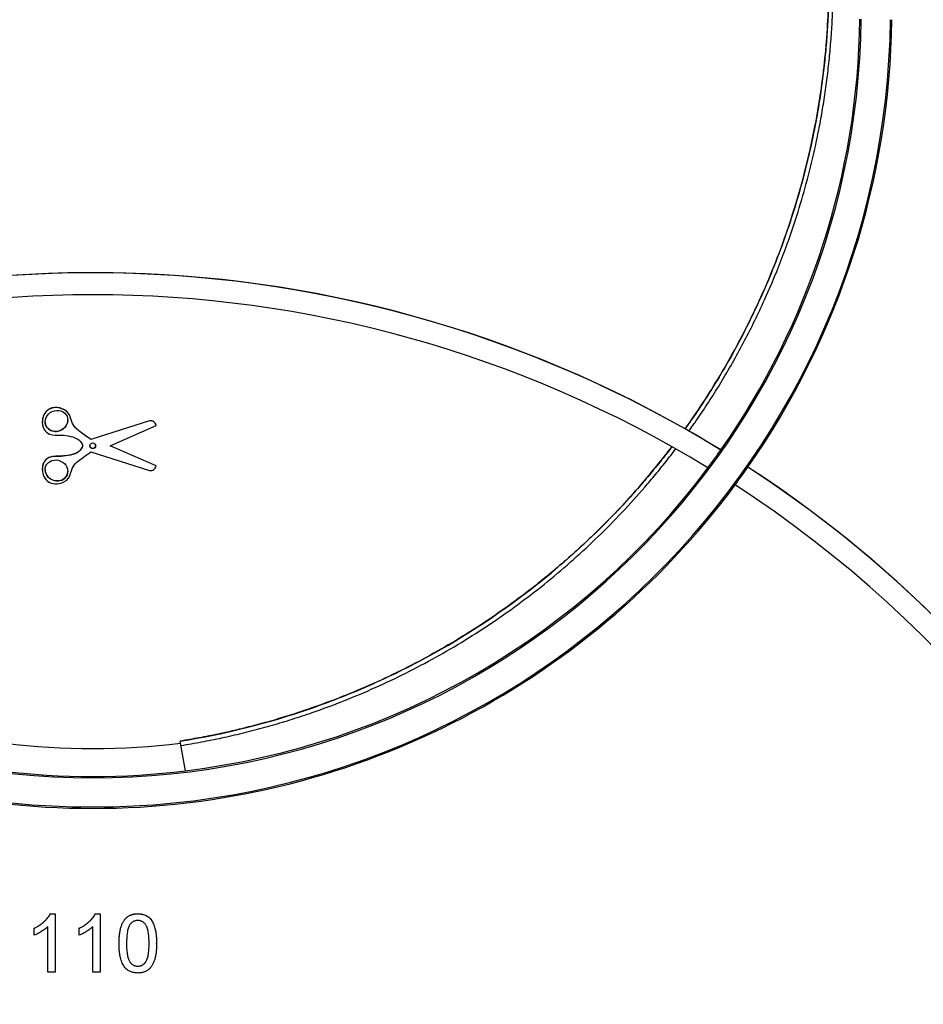
# Paper-space layout 'RU' of a CAD drawing. Units: millimetres. Extents: x -144 to 3318, y -162 to 1848.
# Drawn here: x 506 to 595, y 1019 to 1116 of the extents above; entities that cross this region are included whole.
import ezdxf

# ---------------------------------------------------------------- set-up
doc = ezdxf.new("R2010")
doc.units = ezdxf.units.MM
doc.layers.add('FORMAT', color=7, linetype='Continuous')
doc.styles.add('SLDTEXTSTYLE1', font='TXT', dxfattribs={"width": 0.7})
doc.dimstyles.new('SLDDIMSTYLE0', dxfattribs={"dimtxt": 17.5, "dimasz": 17.5, "dimexe": 0, "dimexo": 0.0625, "dimgap": 4.375, "dimtad": 2, "dimlfac": 0.7, "dimrnd": 1e-09, "dimzin": 12, "dimdsep": 46, "dimtxsty": 'SLDTEXTSTYLE1', "dimsah": 1, "dimcen": 0.09, "dimadec": 0, "dimazin": 3, "dimtfac": 1, "dimtdec": 3, "dimtofl": 0, "dimtmove": 0, "dimatfit": 3, "dimfxl": 0, "dimfrac": 2, "dimtolj": 1, "dimtzin": 12, "dimarcsym": 0})

# ---------------------------------------------------------------- blocks, each defined once
blk = doc.blocks.new('_D_3')
at = {"layer": 'FORMAT', "ltscale": 5}
for p, q in [((334.922, 1173.484), (294.15, 1173.484)), ((299.15, 824.198), (299.15, 1173.484)), ((567.136, 824.198), (294.15, 824.198))]:
    blk.add_line(p, q, dxfattribs=at)
for points in [[(299.15, 1173.484), (296.457, 1155.984), (301.842, 1155.984)], [(299.15, 824.198), (301.842, 841.698), (296.457, 841.698)]]:
    blk.add_solid(points, dxfattribs=at)
at = {"layer": 'FORMAT', "ltscale": 5, "char_height": 17.5, "attachment_point": 1, "rotation": 90, "style": 'SLDTEXTSTYLE1'}
for s, insert in [('2', (276.591, 1026.13)), ('%%p', (276.591, 1010.103)), ('245', (276.591, 977.752))]:
    blk.add_mtext(s, dxfattribs=dict(at, insert=insert))

psp = doc.layouts.new('RU')

# ---------------------------------------------------------------- linework, layer by layer
at = {"color": 7, "linetype": 'Continuous', "lineweight": 25, "ltscale": 5}
for p, q in [((508.611, 1076.199), (508.611, 1076.188)), ((519.067, 1076.336), (513.369, 1074.523)), ((519.067, 1076.329), (513.369, 1074.516)), ((519.067, 1076.329), (519.067, 1076.336)), ((515.243, 1073.909), (519.732, 1075.876)), ((519.732, 1075.876), (519.732, 1075.883)), ((571.347, 1075.552), (571.347, 1075.56)), ((513.369, 1074.516), (513.369, 1074.523)), ((513.369, 1073.302), (519.067, 1071.489)), ((519.732, 1071.942), (515.243, 1073.909)), ((519.732, 1071.95), (515.252, 1073.913)), ((574.836, 1073.488), (574.839, 1073.499)), ((508.611, 1071.638), (508.611, 1071.627)), ((519.732, 1071.942), (519.732, 1071.95)), ((577.484, 1071.826), (577.475, 1071.819)), ((522.081, 1045.056), (522.081, 1045.064)), ((522.114, 1044.852), (522.081, 1045.056)), ((522.59, 1042.157), (522.115, 1044.852)), ((509.409, 1028.209), (509.881, 1028.209)), ((509.409, 1028.202), (509.409, 1028.209)), ((509.409, 1028.202), (509.881, 1028.202)), ((509.881, 1028.202), (509.881, 1028.209)), ((509.881, 1028.202), (509.881, 1022.488)), ((513.805, 1028.209), (514.276, 1028.209)), ((513.805, 1028.202), (513.805, 1028.209)), ((513.805, 1028.202), (514.276, 1028.202)), ((514.276, 1028.202), (514.276, 1028.209)), ((514.276, 1028.202), (514.276, 1022.488)), ((517.939, 1028.202), (517.939, 1028.209)), ((507.829, 1026.773), (507.829, 1026.781)), ((507.829, 1026.098), (507.829, 1026.773)), ((509.148, 1022.488), (509.148, 1026.94)), ((512.225, 1026.773), (512.225, 1026.781)), ((512.225, 1026.098), (512.225, 1026.773)), ((513.544, 1022.488), (513.544, 1026.94)), ((516.108, 1025.306), (516.108, 1025.314)), ((519.771, 1025.306), (519.771, 1025.314)), ((509.881, 1022.488), (509.148, 1022.488)), ((514.276, 1022.488), (513.544, 1022.488)), ((517.939, 1023.074), (517.939, 1023.082))]:
    psp.add_line(p, q, dxfattribs=at)
at = {"color": 7, "linetype": 'Continuous', "lineweight": 25, "ltscale": 25}
psp.add_circle((513.544, 1073.909), 0.277, dxfattribs=at)
for centre, radius, start, end in [((513.544, 1116.484), 77.857, 180.71246, 359.28754), ((513.544, 1116.484), 75, 180.71246, 359.28754), ((513.544, 1116.491), 74.87, 324.95436, 359.2823), ((513.544, 1116.477), 77.988, 325.07257, 359.29278), ((513.544, 1073.917), 0.277, 180.00586, 359.99414), ((513.544, 1116.491), 74.873, 323.30212, 324.94639), ((513.544, 1116.491), 74.87, 276.93842, 323.31002), ((513.544, 1116.477), 77.984, 323.48898, 325.0648), ((513.544, 1116.477), 77.988, 216.50316, 323.49684), ((513.544, 1116.484), 72.143, 263.17646, 276.82354), ((513.544, 1116.484), 74.875, 263.06044, 276.93956)]:
    psp.add_arc(centre, radius, start, end, dxfattribs=at)
for centre, major_axis, ratio, start_param, end_param in [((513.544, 973.69), (117.143, 0), 0.999695, 1.020162, 2.121431), ((513.544, 973.702), (117.143, 0), 0.999695, 1.054756, 2.095964), ((513.544, 973.69), (115, 0), 0.999695, 1.021569, 2.120024), ((510.001, 1076.336), (1.028, 0.453), 0.896364, 2.765621, 5.907214), ((513.544, 973.695), (117.143, 0), 0.999695, 1.051078, 1.054756), ((513.544, 973.702), (117.143, 0), 0.999695, 1.020133, 1.051078), ((513.544, 973.69), (117.143, 0), 0.999695, 2.148085, 7.276693), ((510.001, 1071.497), (1.028, -0.453), 0.896364, 3.517564, 6.282672), ((510.001, 1071.497), (1.028, -0.453), 0.896364, 6.282672, 6.659157), ((513.544, 973.702), (117.143, 0), 0.999695, 0.000012, 0.993415), ((513.544, 973.69), (115, 0), 0.999695, 2.147226, 7.277552)]:
    psp.add_ellipse(centre, major_axis=major_axis, ratio=ratio, start_param=start_param, end_param=end_param, dxfattribs=at)
for centre, major_axis in [((510.001, 1076.329), (1.028, 0.453)), ((510.001, 1071.489), (1.028, -0.453))]:
    psp.add_ellipse(centre, major_axis=major_axis, ratio=0.896364, dxfattribs=at)
at = {"color": 7, "linetype": 'Continuous', "lineweight": 25, "ltscale": 5}
for points, knots in [([(585.371, 1118.352), (585.365, 1118.013), (585.354, 1117.335), (585.32, 1116.32), (585.273, 1115.305), (585.213, 1114.293), (585.139, 1113.281), (585.051, 1112.271), (584.949, 1111.262), (584.834, 1110.255), (584.705, 1109.249), (584.563, 1108.244), (584.407, 1107.241), (584.237, 1106.239), (583.721, 1103.423), (582.639, 1098.833), (580.577, 1092.592), (577.976, 1086.544), (575.643, 1082.213), (573.956, 1079.45), (573.114, 1078.133), (572.247, 1076.835), (571.647, 1075.985), (571.347, 1075.56)], [0, 0, 0, 0, 0.022246, 0.044469, 0.066673, 0.088864, 0.111044, 0.133217, 0.155389, 0.177562, 0.199741, 0.22193, 0.244133, 0.266354, 0.288597, 0.431939, 0.575298, 0.719322, 0.863361, 0.897576, 0.931744, 0.96588, 1, 1, 1, 1]), ([(571.347, 1075.552), (572.56, 1077.248), (573.699, 1078.991), (575.883, 1082.654), (576.921, 1084.579), (578.355, 1087.544), (578.813, 1088.546), (579.687, 1090.575), (580.101, 1091.6), (582.051, 1096.742), (583.235, 1100.943), (584.459, 1107.376), (584.775, 1109.542), (585.217, 1113.919), (585.343, 1116.133), (585.371, 1118.345)], [0.5653314, 0.5653314, 0.5653314, 0.5653314, 0.625, 0.625, 0.6875, 0.6875, 0.71875, 0.71875, 0.75, 0.75, 0.875, 0.875, 0.9375, 0.9375, 1, 1, 1, 1]), ([(571.721, 1075.339), (571.921, 1075.622), (572.321, 1076.187), (572.907, 1077.045), (573.482, 1077.911), (574.045, 1078.785), (574.596, 1079.668), (575.719, 1081.522), (577.323, 1084.398), (579.246, 1088.376), (581.209, 1093.131), (583.052, 1098.709), (584.207, 1103.61), (584.812, 1107.019), (585.096, 1108.894), (585.333, 1110.773), (585.523, 1112.658), (585.664, 1114.547), (585.762, 1116.441), (585.787, 1117.706), (585.799, 1118.339)], [0, 0, 0, 0, 0.022604, 0.045214, 0.067834, 0.090469, 0.113124, 0.135801, 0.231974, 0.327991, 0.42418, 0.567653, 0.711144, 0.752468, 0.793729, 0.834953, 0.876166, 0.917394, 0.958664, 1, 1, 1, 1]), ([(513.369, 1074.516), (513.124, 1074.684), (512.458, 1075.142), (511.464, 1075.876), (511.323, 1077.181), (510.359, 1077.661), (509.46, 1077.641), (508.813, 1077.134), (508.555, 1076.351), (508.657, 1075.509), (509.431, 1074.871), (510.4, 1075.012), (511.343, 1074.835), (512.209, 1074.597), (512.471, 1074.117), (512.584, 1073.909)], [0, 0, 0, 0, 0.074815, 0.203435, 0.286833, 0.373968, 0.440559, 0.503581, 0.563793, 0.640313, 0.699097, 0.792229, 0.868337, 0.94312, 1, 1, 1, 1]), ([(513.369, 1074.523), (513.016, 1074.755), (512.315, 1075.216), (511.497, 1075.996), (511.356, 1076.843), (510.957, 1077.385), (510.341, 1077.624), (509.754, 1077.669), (509.276, 1077.495), (508.939, 1077.22), (508.718, 1076.849), (508.61, 1076.494), (508.629, 1076.275), (508.635, 1076.198)], [0, 0, 0, 0, 0.181919, 0.361256, 0.452639, 0.540352, 0.633634, 0.725165, 0.785231, 0.846217, 0.906481, 0.967303, 1, 1, 1, 1]), ([(519.732, 1075.883), (519.705, 1075.961), (519.636, 1076.167), (519.358, 1076.352), (519.145, 1076.34), (519.067, 1076.336)], [0, 0, 0, 0, 0.277798, 0.734941, 1, 1, 1, 1]), ([(519.732, 1075.876), (519.705, 1075.953), (519.636, 1076.159), (519.358, 1076.344), (519.145, 1076.333), (519.067, 1076.329)], [0, 0, 0, 0, 0.277798, 0.734941, 1, 1, 1, 1]), ([(512.584, 1073.909), (512.471, 1073.701), (512.209, 1073.221), (511.343, 1072.983), (510.4, 1072.806), (509.431, 1072.947), (508.657, 1072.309), (508.555, 1071.467), (508.813, 1070.684), (509.46, 1070.177), (510.359, 1070.157), (511.323, 1070.637), (511.464, 1071.942), (512.458, 1072.676), (513.124, 1073.134), (513.369, 1073.302)], [0, 0, 0, 0, 0.05688, 0.131663, 0.207771, 0.300903, 0.359687, 0.436207, 0.496419, 0.559441, 0.626032, 0.713167, 0.796565, 0.925185, 1, 1, 1, 1]), ([(512.584, 1073.916), (512.457, 1073.691), (512.201, 1073.238), (511.181, 1072.926), (510.261, 1072.89), (509.363, 1072.848), (508.875, 1072.516), (508.624, 1072.058), (508.632, 1071.752), (508.635, 1071.635)], [0, 0, 0, 0, 0.148068, 0.297643, 0.596693, 0.707674, 0.819796, 0.931594, 1, 1, 1, 1]), ([(570.066, 1073.823), (569.875, 1073.574), (569.493, 1073.075), (568.909, 1072.336), (568.315, 1071.603), (567.712, 1070.877), (566.353, 1069.284), (564.164, 1066.893), (561.014, 1063.833), (557.143, 1060.49), (552.451, 1056.998), (546.851, 1053.549), (540.969, 1050.597), (536.303, 1048.749), (533.034, 1047.662), (531.237, 1047.113), (529.429, 1046.611), (527.609, 1046.154), (525.778, 1045.743), (523.936, 1045.374), (522.7, 1045.167), (522.081, 1045.064)], [0, 0, 0, 0, 0.0164375, 0.0328829, 0.0493388, 0.0658079, 0.0822926, 0.1589111, 0.2354039, 0.312033, 0.4265691, 0.5411173, 0.6558692, 0.7706335, 0.8034466, 0.83621, 0.8689443, 0.90167, 0.9344075, 0.9671773, 1, 1, 1, 1]), ([(522.081, 1045.056), (526.451, 1045.755), (530.693, 1046.827), (536.876, 1048.969), (538.906, 1049.773), (541.905, 1051.115), (542.897, 1051.585), (544.866, 1052.571), (545.844, 1053.089), (550.665, 1055.777), (554.281, 1058.234), (559.355, 1062.366), (560.989, 1063.818), (563.349, 1066.109), (564.121, 1066.892), (565.635, 1068.496), (566.377, 1069.318), (568.129, 1071.346), (569.118, 1072.568), (570.066, 1073.815)], [0, 0, 0, 0, 0.125, 0.125, 0.1875, 0.1875, 0.21875, 0.21875, 0.25, 0.25, 0.375, 0.375, 0.4375, 0.4375, 0.46875, 0.46875, 0.5, 0.5, 0.5447613, 0.5447613, 0.5447613, 0.5447613]), ([(522.149, 1044.633), (522.484, 1044.688), (523.154, 1044.798), (524.156, 1044.98), (525.155, 1045.174), (526.15, 1045.382), (527.142, 1045.603), (528.13, 1045.837), (529.116, 1046.084), (530.097, 1046.345), (531.076, 1046.619), (532.051, 1046.906), (533.023, 1047.207), (533.991, 1047.521), (536.722, 1048.447), (541.145, 1050.198), (547.06, 1053.166), (552.692, 1056.635), (558, 1060.586), (562.948, 1064.986), (566.347, 1068.591), (568.46, 1071.092), (569.468, 1072.334), (570.118, 1073.18), (570.442, 1073.602)], [0, 0, 0, 0, 0.017663, 0.035308, 0.052939, 0.070558, 0.088169, 0.105776, 0.12338, 0.140986, 0.158597, 0.176215, 0.193845, 0.211489, 0.22915, 0.34379, 0.458445, 0.57287, 0.687309, 0.802041, 0.916787, 0.944559, 0.972292, 1, 1, 1, 1]), ([(519.067, 1071.489), (519.145, 1071.485), (519.358, 1071.474), (519.636, 1071.659), (519.705, 1071.865), (519.732, 1071.942)], [0, 0, 0, 0, 0.265059, 0.722202, 1, 1, 1, 1]), ([(507.829, 1026.781), (507.921, 1026.828), (508.101, 1026.921), (508.356, 1027.081), (508.594, 1027.255), (508.811, 1027.443), (509.006, 1027.634), (509.17, 1027.828), (509.307, 1028.015), (509.376, 1028.146), (509.409, 1028.209)], [0, 0, 0, 0, 0.142657, 0.281169, 0.416977, 0.550852, 0.678364, 0.795032, 0.901998, 1, 1, 1, 1]), ([(507.829, 1026.773), (507.921, 1026.82), (508.101, 1026.913), (508.356, 1027.074), (508.594, 1027.248), (508.811, 1027.435), (509.006, 1027.627), (509.17, 1027.82), (509.307, 1028.008), (509.376, 1028.139), (509.409, 1028.202)], [0, 0, 0, 0, 0.142657, 0.281169, 0.416977, 0.550852, 0.678364, 0.795032, 0.901998, 1, 1, 1, 1]), ([(512.225, 1026.781), (512.317, 1026.828), (512.497, 1026.921), (512.752, 1027.081), (512.99, 1027.255), (513.207, 1027.443), (513.402, 1027.634), (513.566, 1027.828), (513.703, 1028.015), (513.772, 1028.146), (513.805, 1028.209)], [0, 0, 0, 0, 0.142657, 0.281169, 0.416977, 0.550852, 0.678364, 0.795032, 0.901998, 1, 1, 1, 1]), ([(512.225, 1026.773), (512.317, 1026.82), (512.497, 1026.913), (512.752, 1027.074), (512.99, 1027.248), (513.207, 1027.435), (513.402, 1027.627), (513.566, 1027.82), (513.703, 1028.008), (513.772, 1028.139), (513.805, 1028.202)], [0, 0, 0, 0, 0.142657, 0.281169, 0.416977, 0.550852, 0.678364, 0.795032, 0.901998, 1, 1, 1, 1]), ([(516.108, 1025.314), (516.109, 1025.395), (516.11, 1025.555), (516.119, 1025.789), (516.135, 1026.011), (516.158, 1026.222), (516.186, 1026.42), (516.222, 1026.607), (516.262, 1026.783), (516.311, 1026.947), (516.364, 1027.101), (516.425, 1027.244), (516.493, 1027.377), (516.565, 1027.501), (516.645, 1027.614), (516.729, 1027.719), (516.822, 1027.812), (516.92, 1027.896), (517.025, 1027.969), (517.136, 1028.033), (517.254, 1028.09), (517.379, 1028.132), (517.51, 1028.166), (517.647, 1028.192), (517.791, 1028.207), (517.889, 1028.208), (517.939, 1028.209)], [0, 0, 0, 0, 0.063114, 0.123615, 0.180974, 0.235261, 0.287101, 0.336031, 0.382382, 0.426334, 0.468211, 0.50825, 0.546628, 0.58365, 0.618994, 0.653583, 0.687156, 0.720422, 0.75323, 0.78626, 0.819504, 0.853545, 0.888308, 0.923996, 0.96135, 1, 1, 1, 1]), ([(516.108, 1025.306), (516.109, 1025.388), (516.11, 1025.548), (516.119, 1025.782), (516.135, 1026.004), (516.158, 1026.214), (516.186, 1026.413), (516.222, 1026.6), (516.262, 1026.775), (516.311, 1026.939), (516.364, 1027.093), (516.425, 1027.237), (516.493, 1027.37), (516.565, 1027.494), (516.645, 1027.606), (516.729, 1027.711), (516.822, 1027.804), (516.92, 1027.888), (517.025, 1027.962), (517.136, 1028.026), (517.254, 1028.082), (517.379, 1028.124), (517.51, 1028.159), (517.647, 1028.184), (517.791, 1028.199), (517.889, 1028.201), (517.939, 1028.202)], [0, 0, 0, 0, 0.063114, 0.123615, 0.180974, 0.235261, 0.287101, 0.336031, 0.382382, 0.426334, 0.468211, 0.50825, 0.546628, 0.58365, 0.618994, 0.653583, 0.687156, 0.720422, 0.75323, 0.78626, 0.819504, 0.853545, 0.888308, 0.923996, 0.96135, 1, 1, 1, 1]), ([(517.939, 1028.209), (518.013, 1028.207), (518.157, 1028.203), (518.367, 1028.168), (518.566, 1028.109), (518.752, 1028.029), (518.923, 1027.928), (519.075, 1027.805), (519.208, 1027.661), (519.319, 1027.495), (519.416, 1027.311), (519.502, 1027.109), (519.58, 1026.889), (519.636, 1026.692), (519.675, 1026.521), (519.701, 1026.381), (519.723, 1026.229), (519.74, 1026.067), (519.753, 1025.894), (519.764, 1025.71), (519.769, 1025.516), (519.77, 1025.382), (519.771, 1025.314)], [0, 0, 0, 0, 0.056724, 0.111437, 0.164368, 0.216435, 0.267641, 0.31736, 0.367473, 0.41821, 0.471404, 0.527966, 0.588061, 0.652134, 0.686345, 0.723264, 0.76261, 0.804739, 0.84943, 0.896711, 0.94689, 1, 1, 1, 1]), ([(517.939, 1028.202), (518.013, 1028.2), (518.157, 1028.195), (518.367, 1028.161), (518.566, 1028.102), (518.752, 1028.022), (518.923, 1027.921), (519.075, 1027.797), (519.208, 1027.654), (519.319, 1027.488), (519.416, 1027.304), (519.502, 1027.102), (519.58, 1026.881), (519.636, 1026.684), (519.675, 1026.514), (519.701, 1026.373), (519.723, 1026.222), (519.74, 1026.059), (519.753, 1025.886), (519.764, 1025.703), (519.769, 1025.508), (519.77, 1025.375), (519.771, 1025.306)], [0, 0, 0, 0, 0.056724, 0.111437, 0.164368, 0.216435, 0.267641, 0.31736, 0.367473, 0.41821, 0.471404, 0.527966, 0.588061, 0.652134, 0.686345, 0.723264, 0.76261, 0.804739, 0.84943, 0.896711, 0.94689, 1, 1, 1, 1]), ([(517.171, 1027.151), (517.144, 1027.105), (517.087, 1027.009), (517.022, 1026.842), (516.965, 1026.651), (516.919, 1026.434), (516.885, 1026.19), (516.858, 1025.919), (516.844, 1025.622), (516.842, 1025.416), (516.84, 1025.308)], [0, 0, 0, 0, 0.083888, 0.177154, 0.282514, 0.3994, 0.529491, 0.672802, 0.829536, 1, 1, 1, 1]), ([(517.931, 1027.542), (517.893, 1027.541), (517.819, 1027.539), (517.71, 1027.521), (517.606, 1027.49), (517.507, 1027.447), (517.415, 1027.39), (517.326, 1027.324), (517.245, 1027.243), (517.196, 1027.182), (517.171, 1027.151)], [0, 0, 0, 0, 0.127665, 0.251739, 0.372753, 0.492147, 0.61407, 0.737197, 0.865607, 1, 1, 1, 1]), ([(519.038, 1025.308), (519.038, 1025.416), (519.036, 1025.622), (519.021, 1025.917), (518.998, 1026.183), (518.965, 1026.422), (518.923, 1026.633), (518.871, 1026.815), (518.809, 1026.97), (518.735, 1027.098), (518.654, 1027.203), (518.568, 1027.294), (518.477, 1027.371), (518.378, 1027.433), (518.275, 1027.483), (518.165, 1027.518), (518.05, 1027.539), (517.971, 1027.541), (517.931, 1027.542)], [0, 0, 0, 0, 0.115629, 0.221541, 0.317048, 0.403151, 0.480181, 0.547649, 0.607036, 0.658652, 0.705723, 0.749804, 0.792587, 0.833874, 0.874768, 0.915223, 0.956881, 1, 1, 1, 1]), ([(509.148, 1026.94), (509.106, 1026.9), (509.018, 1026.815), (508.87, 1026.696), (508.705, 1026.574), (508.524, 1026.458), (508.34, 1026.348), (508.162, 1026.249), (507.994, 1026.166), (507.883, 1026.12), (507.829, 1026.098)], [0, 0, 0, 0, 0.11167, 0.232094, 0.362743, 0.502558, 0.641525, 0.771098, 0.890162, 1, 1, 1, 1]), ([(513.544, 1026.94), (513.502, 1026.9), (513.414, 1026.815), (513.266, 1026.696), (513.1, 1026.574), (512.92, 1026.458), (512.736, 1026.348), (512.558, 1026.249), (512.389, 1026.166), (512.278, 1026.12), (512.225, 1026.098)], [0, 0, 0, 0, 0.11167, 0.232094, 0.362743, 0.502558, 0.641525, 0.771098, 0.890162, 1, 1, 1, 1]), ([(516.663, 1022.966), (516.618, 1023.031), (516.524, 1023.166), (516.415, 1023.395), (516.318, 1023.648), (516.241, 1023.929), (516.181, 1024.236), (516.138, 1024.569), (516.113, 1024.929), (516.11, 1025.177), (516.108, 1025.306)], [0, 0, 0, 0, 0.097421, 0.200886, 0.311172, 0.429798, 0.55774, 0.694715, 0.84213, 1, 1, 1, 1]), ([(516.84, 1025.316), (516.841, 1025.206), (516.843, 1024.996), (516.857, 1024.695), (516.882, 1024.424), (516.915, 1024.183), (516.959, 1023.971), (517.014, 1023.789), (517.076, 1023.635), (517.152, 1023.51), (517.236, 1023.409), (517.323, 1023.322), (517.414, 1023.248), (517.509, 1023.186), (517.611, 1023.139), (517.716, 1023.105), (517.826, 1023.086), (517.902, 1023.083), (517.939, 1023.082)], [0, 0, 0, 0, 0.118406, 0.226654, 0.324092, 0.411705, 0.489026, 0.556909, 0.616233, 0.667349, 0.713512, 0.757697, 0.799493, 0.839976, 0.879886, 0.919149, 0.959227, 1, 1, 1, 1]), ([(516.84, 1025.308), (516.841, 1025.198), (516.843, 1024.988), (516.857, 1024.688), (516.882, 1024.416), (516.915, 1024.175), (516.959, 1023.963), (517.014, 1023.781), (517.076, 1023.627), (517.152, 1023.503), (517.236, 1023.402), (517.323, 1023.315), (517.414, 1023.24), (517.509, 1023.179), (517.611, 1023.132), (517.716, 1023.098), (517.826, 1023.078), (517.902, 1023.076), (517.939, 1023.074)], [0, 0, 0, 0, 0.118406, 0.226654, 0.324092, 0.411705, 0.489026, 0.556909, 0.616233, 0.667349, 0.713512, 0.757697, 0.799493, 0.839976, 0.879886, 0.919149, 0.959227, 1, 1, 1, 1]), ([(517.939, 1023.082), (517.977, 1023.083), (518.052, 1023.086), (518.163, 1023.105), (518.268, 1023.141), (518.369, 1023.187), (518.465, 1023.248), (518.556, 1023.322), (518.643, 1023.409), (518.726, 1023.512), (518.802, 1023.637), (518.865, 1023.791), (518.919, 1023.973), (518.963, 1024.185), (518.997, 1024.425), (519.022, 1024.696), (519.036, 1024.996), (519.038, 1025.206), (519.038, 1025.316)], [0, 0, 0, 0, 0.0407818, 0.0808696, 0.1202682, 0.1601869, 0.2004597, 0.2422652, 0.2864593, 0.3329521, 0.3844305, 0.4433891, 0.5116815, 0.58902, 0.6762452, 0.7737052, 0.8815678, 1, 1, 1, 1]), ([(517.939, 1023.074), (517.977, 1023.076), (518.052, 1023.079), (518.163, 1023.098), (518.268, 1023.133), (518.369, 1023.18), (518.465, 1023.24), (518.556, 1023.315), (518.643, 1023.402), (518.726, 1023.504), (518.802, 1023.629), (518.865, 1023.783), (518.919, 1023.965), (518.963, 1024.177), (518.997, 1024.418), (519.022, 1024.688), (519.036, 1024.988), (519.038, 1025.198), (519.038, 1025.308)], [0, 0, 0, 0, 0.0407818, 0.0808696, 0.1202682, 0.1601869, 0.2004597, 0.2422652, 0.2864593, 0.3329521, 0.3844305, 0.4433891, 0.5116815, 0.58902, 0.6762452, 0.7737052, 0.8815678, 1, 1, 1, 1]), ([(519.771, 1025.306), (519.77, 1025.225), (519.769, 1025.066), (519.76, 1024.834), (519.743, 1024.613), (519.723, 1024.404), (519.692, 1024.206), (519.659, 1024.019), (519.618, 1023.844), (519.569, 1023.68), (519.515, 1023.527), (519.456, 1023.383), (519.39, 1023.249), (519.316, 1023.126), (519.237, 1023.013), (519.153, 1022.908), (519.061, 1022.813), (518.962, 1022.73), (518.857, 1022.655), (518.746, 1022.59), (518.627, 1022.537), (518.503, 1022.491), (518.371, 1022.458), (518.233, 1022.432), (518.089, 1022.417), (517.99, 1022.416), (517.939, 1022.415)], [0, 0, 0, 0, 0.062874, 0.122837, 0.179657, 0.23396, 0.285595, 0.334513, 0.380905, 0.424895, 0.466529, 0.506488, 0.545032, 0.581831, 0.617448, 0.652067, 0.68588, 0.719175, 0.752182, 0.78524, 0.818656, 0.852548, 0.887626, 0.923635, 0.961022, 1, 1, 1, 1]), ([(517.939, 1022.415), (517.873, 1022.417), (517.744, 1022.421), (517.556, 1022.446), (517.38, 1022.489), (517.213, 1022.548), (517.059, 1022.627), (516.915, 1022.723), (516.78, 1022.834), (516.702, 1022.921), (516.663, 1022.966)], [0, 0, 0, 0, 0.137903, 0.268873, 0.395178, 0.517089, 0.636743, 0.756222, 0.876628, 1, 1, 1, 1])]:
    psp.add_open_spline(points, degree=3, knots=knots, dxfattribs=at)

# ---------------------------------------------------------------- dimensions: what is measured, and where the dimension line sits
at = {"layer": 'FORMAT', "ltscale": 5}
dim = psp.add_linear_dim(base=(299.15, 1173.484), p1=(567.186, 824.198), p2=(334.972, 1173.484), angle=90, text='<>%%p2', dimstyle='SLDDIMSTYLE0', dxfattribs=at)
dim.commit()
dim.dimension.update_dxf_attribs({"geometry": '_D_3', "text_midpoint": (299.15, 1007.543), "dimtype": 160})

doc.saveas('drawing.dxf')
